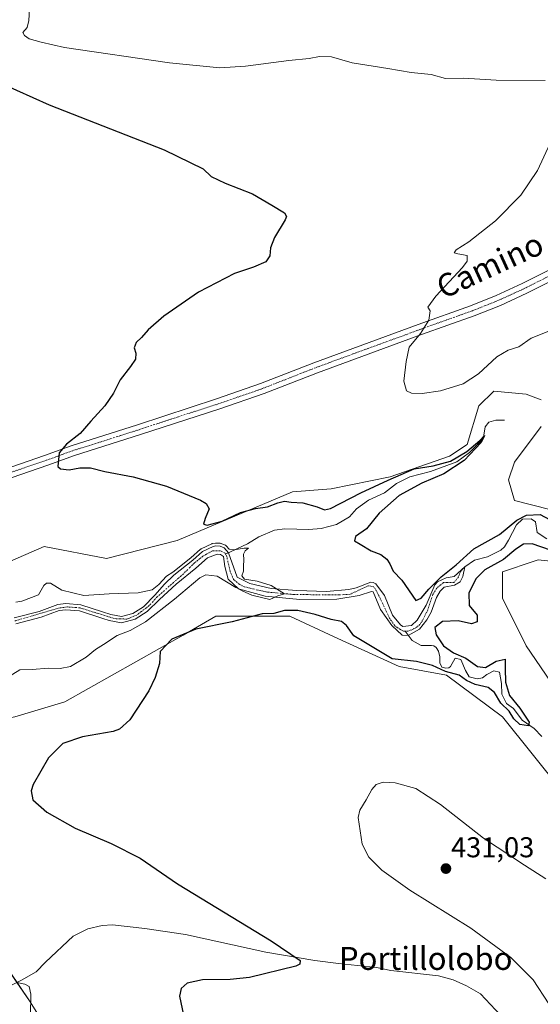
# Model space of a CAD drawing. Units: metres. Extents: x 629234 to 632724, y 4657906 to 4660283.
# Drawn here: x 631114 to 631296, y 4658675 to 4659020 of the extents above; entities that cross this region are included whole.
import ezdxf
from ezdxf.enums import TextEntityAlignment as Align

# ---------------------------------------------------------------- set-up
doc = ezdxf.new("R2010")
doc.units = ezdxf.units.M
doc.header["$MEASUREMENT"] = 0
doc.linetypes.add('TRAZO_Y_PUNTO', pattern=[1, 0.5, -0.25, 0, -0.25])
for name, color, linetype, lineweight in [('Carátula', 7, 'Continuous', 5), ('Corriente natural Cxs', 5, 'Continuous', 13), ('Corriente natural eje', 5, 'TRAZO_Y_PUNTO', 0), ('Corriente natural lineal', 142, 'Continuous', 13), ('Corriente natural superficial', 5, 'Continuous', 13), ('Cultivos herbáceos CxS', 92, 'Continuous', 0), ('Curva de nivel maestra', 36, 'Continuous', 30), ('Curva de nivel normal', 36, 'Continuous', 0), ('Matorral', 135, 'Continuous', 0), ('Matorral CxS', 135, 'Continuous', 0), ('Pista no pavimentada', 254, 'Continuous', 13), ('Pista no pavimentada Cxs', 254, 'Continuous', 0), ('Pista pavimentada eje', 135, 'TRAZO_Y_PUNTO', 0), ('Punto de cota en terreno', 7, 'Continuous', 0), ('Rótulo de punto de cota en terreno', 19, 'Continuous', 0), ('Suelo desnudo', 252, 'Continuous', 0), ('Suelo desnudo CxS', 43, 'Continuous', 0), ('Texto cartográfico', 19, 'Continuous', 0)]:
    doc.layers.add(name, color=color, linetype=linetype, lineweight=lineweight)
doc.styles.add('Arial', font='txt', dxfattribs={"height": 0.2})

# ---------------------------------------------------------------- blocks, each defined once
blk = doc.blocks.new('*U158')
at = {"layer": 'Suelo desnudo CxS', "color": 43, "linetype": 'Continuous', "lineweight": 0}
blk.add_polyline3d([(631112.32, 4658810.53, 418.13), (631121.07, 4658812.81, 418.09), (631127.53, 4658815.18, 418.34), (631130.34, 4658815.53, 418.64), (631135.62, 4658815.15, 418.67), (631143.24, 4658812.64, 418.63), (631146.09, 4658811.7, 418.66), (631149.81, 4658811.05, 418.66), (631153.82, 4658812.05, 418.82), (631157.5, 4658814.43, 418.86), (631161.56, 4658818.52, 418.85), (631164.89, 4658822.35, 419.26), (631168.13, 4658825.52, 419.46), (631174.76, 4658830.72, 420.07), (631178.16, 4658833.79, 420.48), (631181.89, 4658835.56, 420.84), (631182.89, 4658835.72, 420.85), (631184.34, 4658835.62, 420.6), (631185.74, 4658835.08, 420.1), (631187.32, 4658833.33, 419.27), (631190.28, 4658824.82, 419.6), (631194.7, 4658822.54, 419.97), (631202.24, 4658820.82, 420.13), (631211.2, 4658820.07, 420.4), (631221.58, 4658819.8, 420.62), (631229.35, 4658820.43, 420.96), (631231.93, 4658821.06, 421.19), (631237.03, 4658823.09, 421.99), (631237.87, 4658822.95, 422.06), (631238.86, 4658822.5, 422.05), (631241.8, 4658818.35, 420.95), (631244.68, 4658811.5, 421.56), (631247.4, 4658808.09, 421.2), (631248.29, 4658807.6, 421.28), (631251.28, 4658807.91, 421.51), (631253.25, 4658809.74, 421.98), (631256.41, 4658814.98, 421.97), (631259.4, 4658822.16, 423.72), (631260.38, 4658823.19, 423.32), (631263.35, 4658824.61, 423.06), (631266.26, 4658825.04, 422.76), (631269.89, 4658828.36, 422.9), (631269.29, 4658825.01, 422.72), (631268.26, 4658823.14, 422.27), (631266.33, 4658822.02, 421.95), (631262.68, 4658821.26, 422.12), (631261.3, 4658819.95, 422.01), (631259.97, 4658817.73, 422.23), (631258.21, 4658812.54, 421.96), (631256.59, 4658809.88, 422.03), (631254.11, 4658806.62, 422.05), (631250.14, 4658804.41, 421.3), (631248.01, 4658804.56, 421.34), (631244.45, 4658807.88, 421.48), (631240.44, 4658813.54, 421.11), (631237.88, 4658819.61, 421.05), (631237.24, 4658819.77, 421.06), (631232.93, 4658818.35, 420.52), (631225.15, 4658817.13, 420.89), (631212.21, 4658816.93, 421.12), (631200.12, 4658818.14, 419.97), (631190.81, 4658820.72, 420.22), (631187.2, 4658824.07, 419.64), (631185.98, 4658828.53, 419.25), (631185.49, 4658831.98, 419.17), (631184.43, 4658832.73, 419.14), (631183.35, 4658832.84, 419.12), (631179.91, 4658831.56, 419.51), (631175.89, 4658827.89, 419.08), (631169.02, 4658822.3, 418.93), (631163.08, 4658817.02, 418.95), (631158.86, 4658812.77, 418.94), (631154.68, 4658810.06, 418.74), (631149.89, 4658808.86, 418.3), (631145.57, 4658809.62, 418.41), (631143.27, 4658810.38, 418.58), (631135.21, 4658813.04, 418.09), (631130.39, 4658813.39, 417.96), (631128.04, 4658813.09, 417.99), (631121.71, 4658810.77, 418.17), (631112.93, 4658808.48, 417.56)], dxfattribs=at)
blk = doc.blocks.new('*U159')
at = {"layer": 'Cultivos herbáceos CxS', "color": 92, "linetype": 'Continuous', "lineweight": 0}
for points in [[(631140.4, 4658640.45, 423.63), (631117.65, 4658676.67, 419.71), (631104.21, 4658696.33, 421.27), (631082.49, 4658705.65, 421.73), (631061.8, 4658713.93, 421.06), (631045.27, 4658740.92, 420.94), (631030.77, 4658754.28, 419.42), (631030.77, 4658763.6, 419.36), (631049.39, 4658771.88, 420.04), (631084.56, 4658770.84, 422.23), (631112.48, 4658776.01, 422.88), (631130.06, 4658781.19, 423.75), (631146.61, 4658790.5, 424.16), (631163.16, 4658799.81, 424.48), (631171.38, 4658804.57, 425.08), (631182.81, 4658811.19, 422.42), (631208.67, 4658811.19, 425.26), (631224.18, 4658803.95, 426.69), (631246.93, 4658793.6, 425.21), (631263.48, 4658790.49, 425.57), (631283.13, 4658776.01, 426.97), (631303.82, 4658750.14, 428.64)], [(631306.92, 4658778.07, 428.77), (631291.41, 4658800.84, 428.03), (631283.13, 4658817.4, 427.95), (631283.13, 4658826.71, 427.4), (631294.17, 4658830.39, 428.43), (631295.55, 4658830.85, 428.18), (631315.2, 4658828.78, 427.66)], [(631299.68, 4658848.44, 427.95), (631287.27, 4658851.55, 427.9), (631285.2, 4658858.79, 427.79), (631287.27, 4658865, 427.63), (631296.58, 4658877.41, 427.52)], [(631296.58, 4658886.73, 427.56), (631291.41, 4658888.8, 427.51), (631280.03, 4658889.83, 429.19), (631274.86, 4658884.66, 428.89), (631270.72, 4658871.21, 425.8), (631264.52, 4658867.07, 426), (631243.83, 4658859.83, 425.22), (631223.15, 4658855.69, 426.68), (631209.7, 4658854.65, 426.13), (631169.36, 4658837.58, 423.86), (631144.54, 4658831.37, 423.51), (631122.82, 4658835.51, 423.23), (631093.55, 4658822.82, 422.84), (631059.73, 4658815.85, 421.53), (631032.84, 4658797.23, 419.87), (631008.02, 4658781.71, 418.21), (630989.4, 4658776.53, 417.85), (630975.96, 4658777.57, 417.44), (630971.82, 4658785.85, 417.08), (630965.21, 4658796.54, 416.54), (630949.32, 4658809.38, 416.93), (630932.52, 4658818.96, 417.46)]]:
    blk.add_polyline3d(points, dxfattribs=at)
blk = doc.blocks.new('*U164')
at = {"layer": 'Curva de nivel normal', "color": 36, "linetype": 'Continuous', "lineweight": 0}
for points in [[(631112.88, 4658816.07, 420), (631115.03, 4658816.43, 420), (631120.87, 4658818.58, 420), (631122.73, 4658821.82, 420), (631123.65, 4658822.71, 420), (631125.06, 4658822.68, 420), (631128.96, 4658820.2, 420), (631136.72, 4658818.37, 420), (631145.56, 4658818.92, 420), (631155.62, 4658819.32, 420), (631160.55, 4658820.36, 420), (631162.86, 4658822.19, 420), (631165.53, 4658825.12, 420), (631167.85, 4658826.57, 420), (631174.12, 4658831.49, 420), (631177.49, 4658834.53, 420), (631177.6, 4658834.62, 420), (631177.73, 4658834.69, 420), (631181.46, 4658836.46, 420), (631181.59, 4658836.52, 420), (631181.73, 4658836.55, 420), (631182.73, 4658836.71, 420), (631182.85, 4658836.72, 420), (631182.96, 4658836.72, 420), (631184.41, 4658836.62, 420), (631184.56, 4658836.6, 420), (631184.7, 4658836.55, 420), (631186.1, 4658836.01, 420), (631186.24, 4658835.95, 420), (631186.37, 4658835.86, 420), (631186.48, 4658835.75, 420), (631187.55, 4658834.56, 420), (631189.24, 4658834.37, 420), (631192.73, 4658834.88, 420), (631194.21, 4658834.94, 420), (631193.11, 4658834.03, 420), (631192.53, 4658832.83, 420), (631192.68, 4658830.89, 420), (631192.47, 4658828.6, 420), (631192.57, 4658826.89, 420), (631191.97, 4658825.2, 420), (631192.86, 4658824.06, 420), (631197.35, 4658823.37, 420), (631202.23, 4658821.82, 420), (631206.9, 4658819.01, 420), (631204.56, 4658818.3, 420), (631201.68, 4658816.98, 420), (631195.41, 4658818.45, 420), (631192.11, 4658820.03, 420), (631189.9, 4658821.14, 420), (631189.84, 4658821.16, 420), (631183.28, 4658825.17, 420), (631179.36, 4658825.58, 420), (631177.21, 4658824.56, 420), (631168.36, 4658817.12, 420), (631158.2, 4658809.16, 420), (631152.83, 4658806.13, 420), (631148.38, 4658804.43, 420), (631143.5, 4658801.23, 420), (631140.75, 4658799.47, 420), (631137.47, 4658796.79, 420), (631131.98, 4658793.61, 420), (631128.41, 4658792.84, 420), (631124.34, 4658792.98, 420), (631118.6, 4658792.47, 420), (631114.28, 4658792.34, 420), (631108.79, 4658789.04, 420)], [(631113.26, 4658683.07, 420), (631116.08, 4658682.56, 420), (631117.53, 4658681.67, 420), (631118.15, 4658678.96, 420), (631117.99, 4658671.46, 420)]]:
    blk.add_polyline3d(points, dxfattribs=at)
blk = doc.blocks.new('*U192')
at = {"layer": 'Curva de nivel maestra', "color": 36, "linetype": 'Continuous', "lineweight": 30}
for points in [[(631107.3, 4658997.57, 425), (631124.54, 4658989.97, 425), (631164.72, 4658974.16, 425), (631178.43, 4658967.51, 425), (631181.23, 4658964.9, 425), (631186.12, 4658962.54, 425), (631195.7, 4658958.81, 425), (631202.38, 4658954.82, 425), (631206.9, 4658952.15, 425), (631207.59, 4658950.91, 425), (631207.04, 4658949.73, 425), (631203.33, 4658943.59, 425), (631201.93, 4658939.88, 425), (631201.75, 4658937.13, 425), (631200.37, 4658934.98, 425), (631195.96, 4658933.13, 425), (631189.34, 4658930.92, 425), (631176.79, 4658924.46, 425), (631164.71, 4658915.98, 425), (631159.2, 4658911.21, 425), (631156.82, 4658908.57, 425), (631154.93, 4658906.88, 425), (631154.23, 4658905.01, 425), (631154.83, 4658903.11, 425), (631154.69, 4658901.01, 425), (631153.04, 4658898.42, 425), (631149.38, 4658893.76, 425), (631147.02, 4658889.09, 425), (631143.98, 4658884.65, 425), (631139.13, 4658879.31, 425), (631135.4, 4658874.98, 425), (631130.58, 4658871.32, 425), (631128.04, 4658868.24, 425), (631127.56, 4658863.49, 425), (631128.54, 4658862.63, 425), (631131.52, 4658862.3, 425), (631135.28, 4658863.06, 425), (631139.04, 4658862.97, 425), (631144.07, 4658861.76, 425), (631153.89, 4658859.83, 425), (631165.56, 4658856.56, 425), (631177.45, 4658851.67, 425), (631179.48, 4658850.51, 425), (631180.52, 4658848.66, 425), (631179.15, 4658845.32, 425), (631178.49, 4658843.29, 425), (631179.77, 4658843, 425), (631185, 4658844.36, 425), (631191.44, 4658847.39, 425), (631196.67, 4658848.85, 425), (631200.86, 4658849.42, 425), (631204.53, 4658850.83, 425), (631206.86, 4658851.31, 425), (631209.21, 4658851.04, 425), (631213.27, 4658850.82, 425), (631218.24, 4658849.42, 425), (631220.85, 4658848.38, 425), (631222.91, 4658848.76, 425), (631233.55, 4658854.22, 425), (631243.1, 4658858.68, 425), (631252.18, 4658862.61, 425), (631258.86, 4658863.69, 425), (631264.9, 4658865.36, 425), (631270.68, 4658868.69, 425), (631275.15, 4658872.59, 425), (631276.76, 4658874.36, 425), (631275.66, 4658871.84, 425), (631269.67, 4658865.56, 425), (631262.64, 4658860.94, 425), (631254.85, 4658857.68, 425), (631246.92, 4658853.37, 425), (631239.95, 4658847.13, 425), (631235.5, 4658841.66, 425), (631231.67, 4658839.03, 425), (631231.35, 4658837.45, 425), (631233.33, 4658836.31, 425), (631237.21, 4658833.98, 425), (631240.52, 4658832.66, 425), (631242.6, 4658831.11, 425), (631243.68, 4658829.49, 425), (631244.88, 4658826.85, 425), (631247.87, 4658823.75, 425), (631252.85, 4658816.66, 425), (631254.62, 4658817.46, 425), (631257.36, 4658820.65, 425), (631261.67, 4658824.93, 425), (631266.85, 4658829.08, 425), (631273.09, 4658834.68, 425), (631282.08, 4658839.74, 425), (631288.18, 4658844.66, 425), (631291.53, 4658846.51, 425), (631296.32, 4658846.73, 425), (631299.56, 4658844.94, 425)], [(631299.86, 4658834.23, 425), (631293.45, 4658836.48, 425), (631290.4, 4658836.33, 425), (631287.83, 4658834.57, 425), (631283.5, 4658830.99, 425), (631276.88, 4658827.32, 425), (631273.85, 4658824.32, 425), (631271.36, 4658819.29, 425), (631271.46, 4658814.93, 425), (631274.24, 4658811.46, 425), (631274.24, 4658809.2, 425), (631272.26, 4658808.48, 425), (631267.57, 4658809.54, 425), (631262.1, 4658809.26, 425), (631259.4, 4658807.2, 425), (631259.88, 4658804.6, 425), (631262.47, 4658800.83, 425), (631266.02, 4658798.28, 425), (631270.23, 4658796.49, 425), (631274.4, 4658793.56, 425), (631277.18, 4658793.22, 425), (631280.86, 4658795.47, 425), (631284.04, 4658796.15, 425), (631284.02, 4658792.85, 425), (631284.13, 4658788.11, 425), (631285.56, 4658783.38, 425), (631289.13, 4658778.95, 425), (631292.4, 4658774.15, 425), (631292.22, 4658772.79, 425), (631289.18, 4658773.27, 425), (631287.13, 4658775.28, 425), (631285.47, 4658777.96, 425), (631282.51, 4658780.78, 425), (631280.26, 4658784.44, 425), (631278.08, 4658786.19, 425), (631273.52, 4658787.22, 425), (631270.54, 4658788.69, 425), (631267.98, 4658790.54, 425), (631263.15, 4658791.78, 425), (631258.65, 4658793.89, 425), (631253.01, 4658795.32, 425), (631244.54, 4658796.28, 425), (631235.83, 4658801.5, 425), (631231.11, 4658804.32, 425), (631228.59, 4658807.84, 425), (631226.79, 4658809.26, 425), (631223.16, 4658809.95, 425), (631217.57, 4658811.7, 425), (631211.54, 4658813.08, 425), (631206.91, 4658813.12, 425), (631203.16, 4658812.13, 425), (631199.08, 4658811.95, 425), (631188.5, 4658809.13, 425), (631175.86, 4658806.6, 425), (631167.45, 4658803.15, 425), (631163.38, 4658798.75, 425), (631163.13, 4658794.58, 425), (631161.57, 4658789.66, 425), (631159.45, 4658785, 425), (631152.73, 4658774.97, 425), (631149.2, 4658771.65, 425), (631146.9, 4658770.89, 425), (631136.22, 4658768.97, 425), (631129.34, 4658766.67, 425), (631124.31, 4658761.67, 425), (631118.99, 4658752.33, 425), (631118.25, 4658750.06, 425), (631118.78, 4658747, 425), (631123.72, 4658742.67, 425), (631133.6, 4658737.06, 425), (631146.18, 4658731.65, 425), (631156.36, 4658726.5, 425), (631169.44, 4658717.58, 425), (631202.23, 4658697.71, 425), (631212.36, 4658690.82, 425), (631212.17, 4658689.52, 425), (631210.82, 4658688.85, 425), (631194.65, 4658684.89, 425), (631187.81, 4658684.16, 425), (631178.12, 4658684.06, 425), (631172.82, 4658682.9, 425), (631170.72, 4658681.01, 425), (631170.18, 4658678.34, 425), (631171.48, 4658671.68, 425)]]:
    blk.add_polyline3d(points, dxfattribs=at)
blk = doc.blocks.new('5PATER')
at = {"layer": 'Carátula', "linetype": 'Continuous', "lineweight": 5}
h = blk.add_hatch(color=250, dxfattribs=at)
edge = h.paths.add_edge_path()
edge.add_ellipse((0, 0.01), major_axis=(-1.33, -1.34), ratio=0.999422, start_angle=0, end_angle=360)

msp = doc.modelspace()

# ---------------------------------------------------------------- linework, layer by layer
at = {"layer": 'Corriente natural Cxs', "color": 5, "linetype": 'Continuous', "lineweight": 13}
msp.add_polyline3d([(631112.32, 4658810.53, 418.13), (631121.07, 4658812.81, 418.09), (631127.53, 4658815.18, 418.34), (631130.34, 4658815.53, 418.64), (631135.62, 4658815.15, 418.67), (631143.24, 4658812.64, 418.63), (631146.09, 4658811.7, 418.66), (631149.81, 4658811.05, 418.66), (631153.82, 4658812.05, 418.82), (631157.5, 4658814.43, 418.86), (631161.56, 4658818.52, 418.85), (631164.89, 4658822.35, 419.26), (631168.13, 4658825.52, 419.46), (631174.76, 4658830.72, 420.07), (631178.16, 4658833.79, 420.48), (631181.89, 4658835.56, 420.84), (631182.89, 4658835.72, 420.85), (631184.34, 4658835.62, 420.6), (631185.74, 4658835.08, 420.1), (631187.32, 4658833.33, 419.27), (631190.28, 4658824.82, 419.6), (631194.7, 4658822.54, 419.97), (631202.24, 4658820.82, 420.13), (631211.2, 4658820.07, 420.4), (631221.58, 4658819.8, 420.62), (631229.35, 4658820.43, 420.96), (631231.93, 4658821.06, 421.19), (631237.03, 4658823.09, 421.99), (631237.87, 4658822.95, 422.06), (631238.86, 4658822.5, 422.05), (631241.8, 4658818.35, 420.95), (631244.68, 4658811.5, 421.56), (631247.4, 4658808.09, 421.2), (631248.29, 4658807.6, 421.28), (631251.28, 4658807.91, 421.51), (631253.25, 4658809.74, 421.98), (631256.41, 4658814.98, 421.97), (631259.4, 4658822.16, 423.72), (631260.38, 4658823.19, 423.32), (631263.35, 4658824.61, 423.06), (631266.26, 4658825.04, 422.76), (631269.89, 4658828.36, 422.9), (631269.29, 4658825.01, 422.72), (631268.26, 4658823.14, 422.27), (631266.33, 4658822.02, 421.95), (631262.68, 4658821.26, 422.12), (631261.3, 4658819.95, 422.01), (631259.97, 4658817.73, 422.23), (631258.21, 4658812.54, 421.96), (631256.59, 4658809.88, 422.03), (631254.11, 4658806.62, 422.05), (631250.14, 4658804.41, 421.3), (631248.01, 4658804.56, 421.34), (631244.45, 4658807.88, 421.48), (631240.44, 4658813.54, 421.11), (631237.88, 4658819.61, 421.05), (631237.24, 4658819.77, 421.06), (631232.93, 4658818.35, 420.52), (631225.15, 4658817.13, 420.89), (631212.21, 4658816.93, 421.12), (631200.12, 4658818.14, 419.97), (631190.81, 4658820.72, 420.22), (631187.2, 4658824.07, 419.64), (631185.98, 4658828.53, 419.25), (631185.49, 4658831.98, 419.17), (631184.43, 4658832.73, 419.14), (631183.35, 4658832.84, 419.12), (631179.91, 4658831.56, 419.51), (631175.89, 4658827.89, 419.08), (631169.02, 4658822.3, 418.93), (631163.08, 4658817.02, 418.95), (631158.86, 4658812.77, 418.94), (631154.68, 4658810.06, 418.74), (631149.89, 4658808.86, 418.3), (631145.57, 4658809.62, 418.41), (631143.27, 4658810.38, 418.58), (631135.21, 4658813.04, 418.09), (631130.39, 4658813.39, 417.96), (631128.04, 4658813.09, 417.99), (631121.71, 4658810.77, 418.17), (631112.93, 4658808.48, 417.56)], dxfattribs=at)
at = {"layer": 'Corriente natural eje', "color": 5, "linetype": 'TRAZO_Y_PUNTO', "lineweight": 0}
for points in [[(631186.27, 4658832.84, 419.16), (631186.12, 4658833.13, 419.15), (631184.38, 4658834.03, 419.48), (631181.62, 4658834, 419.49), (631178.3, 4658832.08, 419.94), (631175.42, 4658829.82, 419.57), (631171.51, 4658825.96, 419.07), (631162.36, 4658817.92, 418.85), (631159.56, 4658814.84, 418.86), (631155.17, 4658811.55, 418.78), (631151.76, 4658810.13, 418.57), (631147.41, 4658810.3, 418.47), (631135.26, 4658814.05, 418.22), (631130.92, 4658814.39, 418.27), (631127.7, 4658813.95, 418.02), (631112.48, 4658809.46, 417.82)], [(631249.03, 4658805.86, 421.32), (631248.5, 4658805.86, 421.31), (631245.53, 4658807.67, 421.33), (631243.58, 4658810.49, 421.44), (631239.27, 4658819.54, 421.1), (631238.11, 4658821.37, 421.61), (631236.22, 4658821.8, 421.56), (631229.79, 4658818.79, 420.43), (631225.99, 4658818.6, 420.28), (631210.17, 4658818.71, 419.94), (631200.97, 4658819.57, 419.86), (631197.49, 4658820.27, 419.94), (631192.71, 4658821.47, 419.99), (631191.15, 4658822.24, 419.84), (631189.05, 4658823.94, 419.61), (631187.81, 4658826.84, 419.47), (631186.65, 4658832.07, 419.19), (631186.27, 4658832.84, 419.16)], [(631269.89, 4658828.36, 422.9), (631268.41, 4658826.71, 423.25), (631267.75, 4658824.91, 422.66), (631266.14, 4658822.92, 421.83), (631262.51, 4658822.87, 422.29), (631260.1, 4658821, 422.91), (631258.8, 4658818.68, 422.79), (631256.94, 4658813.25, 421.4), (631255.17, 4658809.68, 422.01), (631254.2, 4658808.24, 421.97), (631252.81, 4658807.1, 421.74), (631250.11, 4658805.86, 421.35), (631249.03, 4658805.86, 421.32)]]:
    msp.add_polyline3d(points, dxfattribs=at)
at = {"layer": 'Corriente natural lineal', "color": 142, "linetype": 'Continuous', "lineweight": 13}
for points in [[(631283.85, 4658879.62, 426.67), (631280.79, 4658879.62, 426.55), (631278.31, 4658878.99, 426.55), (631277.07, 4658877.32, 426.08), (631276.51, 4658873.77, 424.95), (631275.18, 4658871.99, 425.45), (631271.62, 4658868.37, 424.72), (631267.12, 4658865.14, 425.06), (631257.98, 4658861.77, 424.94), (631250.72, 4658859.92, 424.2), (631246.03, 4658857.55, 423.97), (631241.83, 4658854.26, 423.51), (631236.2, 4658851.71, 423.42), (631232.03, 4658848.62, 422.84), (631229.54, 4658845.9, 422.97), (631225.02, 4658843.21, 422.64), (631219.74, 4658841.81, 422.68), (631215.33, 4658841.5, 422.3), (631206.99, 4658841.65, 421.86), (631203.39, 4658841.26, 421.81), (631197.93, 4658838.85, 421.12), (631193.88, 4658836.4, 420.73), (631186.27, 4658832.84, 419.16)], [(631298.6, 4658838.2, 423.36), (631295.19, 4658840.45, 423.09), (631294.63, 4658844.17, 423.26), (631293.13, 4658845.15, 423.93), (631290.14, 4658845.01, 424.41), (631287.99, 4658843.08, 424.32), (631285.26, 4658837.7, 422.94), (631283.76, 4658835.41, 423.19), (631282.58, 4658834.2, 422.78), (631277.92, 4658831.87, 423.04), (631273.33, 4658830.73, 422.9), (631269.89, 4658828.36, 422.9)], [(631296.89, 4658769.14, 425.65), (631294.14, 4658771.84, 425.69), (631290, 4658774.84, 425.23), (631286.98, 4658778.91, 424.51), (631284.48, 4658780.6, 425.2), (631282.93, 4658783.9, 424.54), (631282.81, 4658787.63, 424.38), (631282.11, 4658791.62, 423.75), (631280.11, 4658792.08, 423.62), (631277.59, 4658790.74, 423.77), (631276.17, 4658789.6, 423.59), (631274.22, 4658789.25, 424.06), (631271.48, 4658790, 424.65), (631270.18, 4658792.19, 423.89), (631268.58, 4658796.02, 424.23), (631266.52, 4658796.48, 423.98), (631264.87, 4658793.61, 422.68), (631264.31, 4658793.13, 423.1), (631263.33, 4658792.94, 423.48), (631261.88, 4658793.34, 423.46), (631261.17, 4658794.88, 423.24), (631261.16, 4658796.89, 422.74), (631260.77, 4658798.94, 422.62), (631259.87, 4658800.2, 423.23), (631259.15, 4658800.75, 423.37), (631258.27, 4658800.93, 423.29), (631254.64, 4658800.85, 422.73), (631251.5, 4658802.63, 421.56), (631249.03, 4658805.86, 421.32)], [(631282.44, 4658671.72, 428.2), (631275.4, 4658679.1, 427.73), (631270.56, 4658681.95, 427.54), (631265.8, 4658683.99, 427.21), (631260.72, 4658685.42, 427.11), (631244.05, 4658687.33, 426.49), (631239.05, 4658688.29, 426.2), (631225.75, 4658689.73, 425.55), (631217.45, 4658690.82, 425.24), (631200.35, 4658693.73, 424.58), (631172.25, 4658699.84, 423.55), (631157.97, 4658702, 422.89), (631146.65, 4658703.19, 422.27), (631143.06, 4658703.05, 422.13), (631138.06, 4658701.81, 421.92), (631132.94, 4658699.33, 421.45), (631123.22, 4658690.21, 420.55), (631119.97, 4658686.84, 420.29), (631114.92, 4658683.86, 419.9), (631108.8, 4658680.85, 419.01)]]:
    msp.add_polyline3d(points, dxfattribs=at)
at = {"layer": 'Corriente natural superficial', "color": 5, "linetype": 'Continuous', "lineweight": 13}
msp.add_polyline3d([(631112.32, 4658810.53, 418.13), (631121.07, 4658812.81, 418.09), (631127.53, 4658815.18, 418.34), (631130.34, 4658815.53, 418.64), (631135.62, 4658815.15, 418.67), (631143.24, 4658812.64, 418.63), (631146.09, 4658811.7, 418.66), (631149.81, 4658811.05, 418.66), (631153.82, 4658812.05, 418.82), (631157.5, 4658814.43, 418.86), (631161.56, 4658818.52, 418.85), (631164.89, 4658822.35, 419.26), (631168.13, 4658825.52, 419.46), (631174.76, 4658830.72, 420.07), (631178.16, 4658833.79, 420.48), (631181.89, 4658835.56, 420.84), (631182.89, 4658835.72, 420.85), (631184.34, 4658835.62, 420.6), (631185.74, 4658835.08, 420.1), (631187.32, 4658833.33, 419.27), (631190.28, 4658824.82, 419.6), (631194.7, 4658822.54, 419.97), (631202.24, 4658820.82, 420.13), (631211.2, 4658820.07, 420.4), (631221.58, 4658819.8, 420.62), (631229.35, 4658820.43, 420.96), (631231.93, 4658821.06, 421.19), (631237.03, 4658823.09, 421.99), (631237.87, 4658822.95, 422.06), (631238.86, 4658822.5, 422.05), (631241.8, 4658818.35, 420.95), (631244.68, 4658811.5, 421.56), (631247.4, 4658808.09, 421.2), (631248.29, 4658807.6, 421.28), (631251.28, 4658807.91, 421.51), (631253.25, 4658809.74, 421.98), (631256.41, 4658814.98, 421.97), (631259.4, 4658822.16, 423.72), (631260.38, 4658823.19, 423.32), (631263.35, 4658824.61, 423.06), (631266.26, 4658825.04, 422.76), (631269.89, 4658828.36, 422.9), (631269.29, 4658825.01, 422.72), (631268.26, 4658823.14, 422.27), (631266.33, 4658822.02, 421.95), (631262.68, 4658821.26, 422.12), (631261.3, 4658819.95, 422.01), (631259.97, 4658817.73, 422.23), (631258.21, 4658812.54, 421.96), (631256.59, 4658809.88, 422.03), (631254.11, 4658806.62, 422.05), (631250.14, 4658804.41, 421.3), (631248.01, 4658804.56, 421.34), (631244.45, 4658807.88, 421.48), (631240.44, 4658813.54, 421.11), (631237.88, 4658819.61, 421.05), (631237.24, 4658819.77, 421.06), (631232.93, 4658818.35, 420.52), (631225.15, 4658817.13, 420.89), (631212.21, 4658816.93, 421.12), (631200.12, 4658818.14, 419.97), (631190.81, 4658820.72, 420.22), (631187.2, 4658824.07, 419.64), (631185.98, 4658828.53, 419.25), (631185.49, 4658831.98, 419.17), (631184.43, 4658832.73, 419.14), (631183.35, 4658832.84, 419.12), (631179.91, 4658831.56, 419.51), (631175.89, 4658827.89, 419.08), (631169.02, 4658822.3, 418.93), (631163.08, 4658817.02, 418.95), (631158.86, 4658812.77, 418.94), (631154.68, 4658810.06, 418.74), (631149.89, 4658808.86, 418.3), (631145.57, 4658809.62, 418.41), (631143.27, 4658810.38, 418.58), (631135.21, 4658813.04, 418.09), (631130.39, 4658813.39, 417.96), (631128.04, 4658813.09, 417.99), (631121.71, 4658810.77, 418.17), (631112.93, 4658808.48, 417.56)], dxfattribs=at)
at = {"layer": 'Cultivos herbáceos CxS', "color": 92, "linetype": 'Continuous', "lineweight": 0}
for points in [[(630932.52, 4658818.96, 417.46), (630949.32, 4658809.38, 416.93), (630965.21, 4658796.54, 416.54), (630971.82, 4658785.85, 417.08), (630975.96, 4658777.57, 417.44), (630989.4, 4658776.53, 417.85), (631008.02, 4658781.71, 418.21), (631032.84, 4658797.23, 419.87), (631059.73, 4658815.85, 421.53), (631093.55, 4658822.82, 422.84), (631122.82, 4658835.51, 423.23), (631144.54, 4658831.37, 423.51), (631169.36, 4658837.58, 423.86), (631209.7, 4658854.65, 426.13), (631223.15, 4658855.69, 426.68), (631243.83, 4658859.83, 425.22), (631264.52, 4658867.07, 426), (631270.72, 4658871.21, 425.8), (631274.86, 4658884.66, 428.89), (631280.03, 4658889.83, 429.19), (631291.41, 4658888.8, 427.51), (631296.58, 4658886.73, 427.56)], [(631296.58, 4658877.42, 427.52), (631287.27, 4658865, 427.63), (631285.2, 4658858.79, 427.79), (631287.27, 4658851.55, 427.9), (631299.68, 4658848.44, 427.95)], [(631315.2, 4658828.78, 427.66), (631295.55, 4658830.85, 428.18), (631294.17, 4658830.39, 428.43), (631283.13, 4658826.71, 427.4), (631283.13, 4658817.4, 427.95), (631291.41, 4658800.84, 428.03), (631306.92, 4658778.07, 428.77)], [(631303.82, 4658750.14, 428.64), (631283.13, 4658776.01, 426.97), (631263.48, 4658790.49, 425.56), (631246.93, 4658793.6, 425.21), (631224.18, 4658803.95, 426.69), (631208.67, 4658811.19, 425.26), (631182.81, 4658811.19, 422.42), (631171.38, 4658804.57, 425.08), (631163.16, 4658799.81, 424.48), (631146.61, 4658790.5, 424.16), (631130.06, 4658781.19, 423.75), (631112.48, 4658776.01, 422.88), (631084.55, 4658770.84, 422.23), (631049.39, 4658771.88, 420.04), (631030.77, 4658763.6, 419.36), (631030.77, 4658754.29, 419.42), (631045.27, 4658740.92, 420.94), (631061.8, 4658713.93, 421.06), (631082.49, 4658705.65, 421.73), (631104.21, 4658696.33, 421.27), (631113.29, 4658683.06, 419.68), (631117.65, 4658676.67, 419.71), (631140.4, 4658640.45, 423.63)]]:
    msp.add_polyline3d(points, dxfattribs=at)
at = {"layer": 'Curva de nivel normal', "color": 36, "linetype": 'Continuous', "lineweight": 0}
for points in [[(631117.61, 4659023.44, 430), (631117.44, 4659019.34, 430), (631116.83, 4659016.97, 430), (631115.31, 4659015.17, 430), (631115.96, 4659014.1, 430), (631117.5, 4659012.93, 430), (631121.71, 4659011.81, 430), (631129.86, 4659009.96, 430), (631166.67, 4659004.57, 430), (631184.26, 4659002.88, 430), (631193.19, 4659003.4, 430), (631208.36, 4659005.37, 430), (631215.53, 4659006.12, 430), (631219.07, 4659006.84, 430), (631223.28, 4659006.65, 430), (631230.49, 4659004.65, 430), (631242.95, 4659002.67, 430), (631251.11, 4659001.23, 430), (631258.12, 4659000.5, 430), (631263.17, 4658999.08, 430), (631269.52, 4658999.28, 430), (631280.85, 4658998.59, 430), (631298.04, 4658998.41, 430)], [(631301.98, 4658981.31, 430), (631295.37, 4658966.9, 430), (631289.49, 4658958.31, 430), (631280.66, 4658949.4, 430), (631271.36, 4658942, 430), (631266.86, 4658939.17, 430), (631266.17, 4658938.22, 430), (631267.48, 4658937.87, 430), (631270.7, 4658937.22, 430), (631270.73, 4658935.28, 430), (631269.13, 4658933.08, 430), (631259.77, 4658922.98, 430), (631256.95, 4658919.2, 430), (631257.8, 4658917.84, 430), (631257.34, 4658914.68, 430), (631254.44, 4658909.93, 430), (631250.41, 4658905.14, 430), (631249.36, 4658900.2, 430), (631248.65, 4658893.32, 430), (631249.49, 4658889.95, 430), (631251.26, 4658889.06, 430), (631255.07, 4658888.96, 430), (631261.39, 4658889.89, 430), (631269.3, 4658892.34, 430), (631274.68, 4658895.88, 430), (631281.18, 4658901.85, 430), (631285.05, 4658904.1, 430), (631288.85, 4658905.27, 430), (631293.1, 4658908.33, 430), (631300.5, 4658911.31, 430)], [(631298.28, 4658719.31, 430), (631290.81, 4658724.12, 430), (631276.51, 4658733.51, 430), (631261.47, 4658745.33, 430), (631252.82, 4658750.86, 430), (631245.6, 4658752.91, 430), (631241.35, 4658753.1, 430), (631238.98, 4658752.28, 430), (631237.35, 4658750.56, 430), (631235.45, 4658747, 430), (631233.24, 4658743.33, 430), (631232.61, 4658740.74, 430), (631234.04, 4658731.41, 430), (631236.37, 4658726.93, 430), (631240.89, 4658722.4, 430), (631250.66, 4658715.34, 430), (631271.99, 4658702.03, 430), (631285.97, 4658691.83, 430), (631293.85, 4658684.01, 430), (631299.3, 4658675.59, 430)]]:
    msp.add_polyline3d(points, dxfattribs=at)
at = {"layer": 'Matorral', "color": 135, "linetype": 'Continuous', "lineweight": 0}
for points in [[(630932.52, 4658818.96, 417.46), (630949.32, 4658809.38, 416.93), (630965.21, 4658796.54, 416.54), (630971.82, 4658785.85, 417.08), (630975.96, 4658777.57, 417.44), (630989.4, 4658776.53, 417.85), (631008.02, 4658781.71, 418.21), (631032.84, 4658797.23, 419.87), (631059.73, 4658815.85, 421.53), (631093.55, 4658822.82, 422.84), (631122.82, 4658835.51, 423.23), (631144.54, 4658831.37, 423.51), (631169.36, 4658837.58, 423.86), (631209.7, 4658854.65, 426.13), (631223.15, 4658855.69, 426.68), (631243.83, 4658859.83, 425.22), (631264.52, 4658867.07, 426), (631270.72, 4658871.21, 425.8), (631274.86, 4658884.66, 428.89), (631280.03, 4658889.83, 429.19), (631291.41, 4658888.8, 427.51), (631296.58, 4658886.73, 427.56)], [(631296.58, 4658877.42, 427.52), (631287.27, 4658865, 427.63), (631285.2, 4658858.79, 427.79), (631287.27, 4658851.55, 427.9), (631299.68, 4658848.44, 427.95)], [(631112.93, 4658808.48, 417.56), (631121.71, 4658810.77, 418.17), (631128.04, 4658813.09, 417.99), (631130.39, 4658813.39, 417.96), (631135.21, 4658813.04, 418.09), (631143.27, 4658810.38, 418.58), (631145.57, 4658809.62, 418.41), (631149.89, 4658808.86, 418.3), (631154.68, 4658810.06, 418.74), (631158.86, 4658812.77, 418.94), (631163.08, 4658817.02, 418.95), (631169.02, 4658822.3, 418.93), (631175.89, 4658827.89, 419.08), (631179.91, 4658831.56, 419.51), (631183.35, 4658832.84, 419.12), (631184.43, 4658832.73, 419.14), (631185.49, 4658831.98, 419.17), (631185.98, 4658828.53, 419.25), (631187.2, 4658824.07, 419.64), (631190.81, 4658820.72, 420.22), (631200.12, 4658818.14, 419.97), (631212.21, 4658816.93, 421.12), (631225.15, 4658817.13, 420.89), (631232.93, 4658818.35, 420.52), (631237.24, 4658819.77, 421.06), (631237.88, 4658819.61, 421.05), (631240.44, 4658813.54, 421.11), (631244.45, 4658807.88, 421.48), (631248.01, 4658804.56, 421.34), (631250.14, 4658804.41, 421.3), (631254.11, 4658806.62, 422.05), (631256.59, 4658809.88, 422.03), (631258.21, 4658812.54, 421.96), (631259.97, 4658817.73, 422.23), (631261.3, 4658819.95, 422.01), (631262.68, 4658821.26, 422.12), (631266.33, 4658822.02, 421.95), (631268.26, 4658823.14, 422.27), (631269.29, 4658825.01, 422.72), (631269.89, 4658828.36, 422.9), (631266.26, 4658825.04, 422.76), (631263.35, 4658824.61, 423.06), (631260.38, 4658823.19, 423.32), (631259.4, 4658822.16, 423.72), (631256.41, 4658814.98, 421.97), (631253.25, 4658809.74, 421.98), (631251.28, 4658807.91, 421.51), (631248.29, 4658807.6, 421.28), (631247.4, 4658808.09, 421.2), (631244.68, 4658811.5, 421.56), (631241.8, 4658818.35, 420.95), (631238.86, 4658822.5, 422.05), (631237.87, 4658822.95, 422.06), (631237.03, 4658823.09, 421.99), (631231.93, 4658821.06, 421.19), (631229.35, 4658820.43, 420.96), (631221.58, 4658819.8, 420.62), (631211.2, 4658820.07, 420.4), (631202.24, 4658820.82, 420.13), (631194.7, 4658822.54, 419.97), (631190.28, 4658824.82, 419.6), (631187.32, 4658833.33, 419.27), (631185.74, 4658835.08, 420.1), (631184.34, 4658835.62, 420.6), (631182.89, 4658835.72, 420.85), (631181.89, 4658835.56, 420.84), (631178.16, 4658833.79, 420.48), (631174.76, 4658830.72, 420.07), (631168.13, 4658825.52, 419.46), (631164.89, 4658822.35, 419.26), (631161.56, 4658818.52, 418.85), (631157.5, 4658814.43, 418.86), (631153.82, 4658812.05, 418.82), (631149.81, 4658811.05, 418.66), (631146.09, 4658811.7, 418.66), (631143.24, 4658812.64, 418.63), (631135.62, 4658815.15, 418.67), (631130.34, 4658815.53, 418.64), (631127.53, 4658815.18, 418.34), (631121.07, 4658812.81, 418.09), (631112.32, 4658810.53, 418.13)], [(631315.2, 4658828.78, 427.66), (631295.55, 4658830.85, 428.18), (631294.17, 4658830.39, 428.43), (631283.13, 4658826.71, 427.4), (631283.13, 4658817.4, 427.95), (631291.41, 4658800.84, 428.03), (631306.92, 4658778.07, 428.77)], [(631303.82, 4658750.14, 428.64), (631283.13, 4658776.01, 426.97), (631263.48, 4658790.49, 425.56), (631246.93, 4658793.6, 425.21), (631224.18, 4658803.95, 426.69), (631208.67, 4658811.19, 425.26), (631182.81, 4658811.19, 422.42), (631171.38, 4658804.57, 425.08), (631163.16, 4658799.81, 424.48), (631146.61, 4658790.5, 424.16), (631130.06, 4658781.19, 423.75), (631112.48, 4658776.01, 422.88), (631084.55, 4658770.84, 422.23), (631049.39, 4658771.88, 420.04), (631030.77, 4658763.6, 419.36), (631030.77, 4658754.29, 419.42), (631045.27, 4658740.92, 420.94), (631061.8, 4658713.93, 421.06), (631082.49, 4658705.65, 421.73), (631104.21, 4658696.33, 421.27), (631113.29, 4658683.06, 419.68), (631117.65, 4658676.67, 419.71), (631140.4, 4658640.45, 423.63)]]:
    msp.add_polyline3d(points, dxfattribs=at)
at = {"layer": 'Matorral CxS', "color": 135, "linetype": 'Continuous', "lineweight": 0}
for points in [[(630932.52, 4658818.96, 417.46), (630949.32, 4658809.38, 416.93), (630965.21, 4658796.54, 416.54), (630971.82, 4658785.85, 417.08), (630975.96, 4658777.57, 417.44), (630989.4, 4658776.53, 417.85), (631008.02, 4658781.71, 418.21), (631032.84, 4658797.23, 419.87), (631059.73, 4658815.85, 421.53), (631093.55, 4658822.82, 422.84), (631122.82, 4658835.51, 423.23), (631144.54, 4658831.37, 423.51), (631169.36, 4658837.58, 423.86), (631209.7, 4658854.65, 426.13), (631223.15, 4658855.69, 426.68), (631243.83, 4658859.83, 425.22), (631264.52, 4658867.07, 426), (631270.72, 4658871.21, 425.8), (631274.86, 4658884.66, 428.89), (631280.03, 4658889.83, 429.19), (631291.41, 4658888.8, 427.51), (631296.58, 4658886.73, 427.56)], [(631296.58, 4658877.41, 427.52), (631287.27, 4658865, 427.63), (631285.2, 4658858.79, 427.79), (631287.27, 4658851.55, 427.9), (631299.68, 4658848.44, 427.95)], [(631112.93, 4658808.48, 417.56), (631121.71, 4658810.77, 418.17), (631128.04, 4658813.09, 417.99), (631130.39, 4658813.39, 417.96), (631135.21, 4658813.04, 418.09), (631143.27, 4658810.38, 418.58), (631145.57, 4658809.62, 418.41), (631149.89, 4658808.86, 418.3), (631154.68, 4658810.06, 418.74), (631158.86, 4658812.77, 418.94), (631163.08, 4658817.02, 418.95), (631169.02, 4658822.3, 418.93), (631175.89, 4658827.89, 419.08), (631179.91, 4658831.56, 419.51), (631183.35, 4658832.84, 419.12), (631184.43, 4658832.73, 419.14), (631185.49, 4658831.98, 419.17), (631185.98, 4658828.53, 419.25), (631187.2, 4658824.07, 419.64), (631190.81, 4658820.72, 420.22), (631200.12, 4658818.14, 419.97), (631212.21, 4658816.93, 421.12), (631225.15, 4658817.13, 420.89), (631232.93, 4658818.35, 420.52), (631237.24, 4658819.77, 421.06), (631237.88, 4658819.61, 421.05), (631240.44, 4658813.54, 421.11), (631244.45, 4658807.88, 421.48), (631248.01, 4658804.56, 421.34), (631250.14, 4658804.41, 421.3), (631254.11, 4658806.62, 422.05), (631256.59, 4658809.88, 422.03), (631258.21, 4658812.54, 421.96), (631259.97, 4658817.73, 422.23), (631261.3, 4658819.95, 422.01), (631262.68, 4658821.26, 422.12), (631266.33, 4658822.02, 421.95), (631268.26, 4658823.14, 422.27), (631269.29, 4658825.01, 422.72), (631269.89, 4658828.36, 422.9), (631266.26, 4658825.04, 422.76), (631263.35, 4658824.61, 423.06), (631260.38, 4658823.19, 423.32), (631259.4, 4658822.16, 423.72), (631256.41, 4658814.98, 421.97), (631253.25, 4658809.74, 421.98), (631251.28, 4658807.91, 421.51), (631248.29, 4658807.6, 421.28), (631247.4, 4658808.09, 421.2), (631244.68, 4658811.5, 421.56), (631241.8, 4658818.35, 420.95), (631238.86, 4658822.5, 422.05), (631237.87, 4658822.95, 422.06), (631237.03, 4658823.09, 421.99), (631231.93, 4658821.06, 421.19), (631229.35, 4658820.43, 420.96), (631221.58, 4658819.8, 420.62), (631211.2, 4658820.07, 420.4), (631202.24, 4658820.82, 420.13), (631194.7, 4658822.54, 419.97), (631190.28, 4658824.82, 419.6), (631187.32, 4658833.33, 419.27), (631185.74, 4658835.08, 420.1), (631184.34, 4658835.62, 420.6), (631182.89, 4658835.72, 420.85), (631181.89, 4658835.56, 420.84), (631178.16, 4658833.79, 420.48), (631174.76, 4658830.72, 420.07), (631168.13, 4658825.52, 419.46), (631164.89, 4658822.35, 419.26), (631161.56, 4658818.52, 418.85), (631157.5, 4658814.43, 418.86), (631153.82, 4658812.05, 418.82), (631149.81, 4658811.05, 418.66), (631146.09, 4658811.7, 418.66), (631143.24, 4658812.64, 418.63), (631135.62, 4658815.15, 418.67), (631130.34, 4658815.53, 418.64), (631127.53, 4658815.18, 418.34), (631121.07, 4658812.81, 418.09), (631112.32, 4658810.53, 418.13)], [(631315.2, 4658828.78, 427.66), (631295.55, 4658830.85, 428.18), (631294.17, 4658830.39, 428.43), (631283.13, 4658826.71, 427.4), (631283.13, 4658817.4, 427.95), (631291.41, 4658800.84, 428.03), (631306.92, 4658778.07, 428.77)], [(631303.82, 4658750.14, 428.64), (631283.13, 4658776.01, 426.97), (631263.48, 4658790.49, 425.57), (631246.93, 4658793.6, 425.21), (631224.18, 4658803.95, 426.69), (631208.67, 4658811.19, 425.26), (631182.81, 4658811.19, 422.42), (631171.38, 4658804.57, 425.08), (631163.16, 4658799.81, 424.48), (631146.61, 4658790.5, 424.16), (631130.06, 4658781.19, 423.75), (631112.48, 4658776.01, 422.88), (631084.56, 4658770.84, 422.23), (631049.39, 4658771.88, 420.04), (631030.77, 4658763.6, 419.36), (631030.77, 4658754.28, 419.42), (631045.27, 4658740.92, 420.94), (631061.8, 4658713.93, 421.06), (631082.49, 4658705.65, 421.73), (631104.21, 4658696.33, 421.27), (631117.65, 4658676.67, 419.71), (631140.4, 4658640.45, 423.63)]]:
    msp.add_polyline3d(points, dxfattribs=at)
at = {"layer": 'Pista no pavimentada', "color": 254, "linetype": 'Continuous', "lineweight": 13}
for points in [[(630941.68, 4658857.64, 418.64), (630948.53, 4658855.73, 419.35), (630957.06, 4658854.21, 419.71), (630969.22, 4658852.77, 420.07), (630979.75, 4658851.95, 420.57), (631016.26, 4658847.01, 421.98), (631027.96, 4658845.86, 422.46), (631036.41, 4658846.03, 422.73), (631049.63, 4658847.15, 422.97), (631059.52, 4658848.59, 423.21), (631072.17, 4658851.36, 423.63), (631088.05, 4658855.62, 423.84), (631097.59, 4658858.61, 424.1), (631122.86, 4658867.28, 424.73), (631132.25, 4658870.68, 425.03), (631155.46, 4658878.04, 425.94), (631183.09, 4658887.11, 427.06), (631198.48, 4658892.46, 427.96), (631217.09, 4658899.76, 428.69), (631253.56, 4658913.11, 429.85), (631271.94, 4658919.68, 430.48), (631280.92, 4658923.23, 430.79), (631290.01, 4658927.4, 430.94), (631306.49, 4658935.69, 431.58)], [(631308.3, 4658932.44, 431.95), (631291.62, 4658924.05, 431.35), (631282.38, 4658919.8, 431.02), (631273.25, 4658916.2, 430.64), (631254.83, 4658909.61, 429.97), (631218.4, 4658896.28, 428.74), (631199.76, 4658888.97, 428.03), (631184.28, 4658883.58, 427.34), (631156.53, 4658874.66, 426.14), (631133.39, 4658867.33, 425.18), (631124.04, 4658863.94, 424.88), (631098.69, 4658855.24, 424.22), (631089.03, 4658852.22, 424.02), (631073.01, 4658847.91, 423.73), (631060.16, 4658845.1, 423.31), (631050.03, 4658843.63, 423.06), (631036.59, 4658842.49, 422.59), (631027.82, 4658842.31, 422.34), (631015.85, 4658843.49, 422.04), (630979.38, 4658848.42, 420.62), (630968.87, 4658849.24, 420.16), (630956.54, 4658850.71, 419.62), (630947.74, 4658852.27, 419.32), (630940.43, 4658854.31, 418.86)]]:
    msp.add_polyline3d(points, dxfattribs=at)
at = {"layer": 'Pista no pavimentada Cxs', "color": 254, "linetype": 'Continuous', "lineweight": 0}
for points in [[(630941.68, 4658857.64, 418.64), (630948.53, 4658855.73, 419.35), (630957.06, 4658854.21, 419.71), (630969.22, 4658852.77, 420.07), (630979.75, 4658851.95, 420.57), (631016.26, 4658847.01, 421.98), (631027.96, 4658845.86, 422.46), (631036.41, 4658846.03, 422.73), (631049.63, 4658847.15, 422.97), (631059.52, 4658848.59, 423.21), (631072.17, 4658851.36, 423.63), (631088.05, 4658855.62, 423.84), (631097.59, 4658858.61, 424.1), (631122.86, 4658867.28, 424.73), (631132.25, 4658870.68, 425.03), (631155.46, 4658878.04, 425.94), (631183.09, 4658887.11, 427.06), (631198.48, 4658892.46, 427.96), (631217.09, 4658899.76, 428.69), (631253.56, 4658913.11, 429.85), (631271.94, 4658919.68, 430.48), (631280.92, 4658923.23, 430.79), (631290.01, 4658927.4, 430.94), (631306.49, 4658935.69, 431.58)], [(631308.3, 4658932.44, 431.95), (631291.62, 4658924.05, 431.35), (631282.38, 4658919.8, 431.02), (631273.25, 4658916.2, 430.64), (631254.83, 4658909.61, 429.97), (631218.4, 4658896.28, 428.74), (631199.76, 4658888.97, 428.03), (631184.28, 4658883.58, 427.34), (631156.53, 4658874.66, 426.14), (631133.39, 4658867.33, 425.18), (631124.04, 4658863.94, 424.88), (631098.69, 4658855.24, 424.22), (631089.03, 4658852.22, 424.02), (631073.01, 4658847.91, 423.73), (631060.16, 4658845.1, 423.31), (631050.03, 4658843.63, 423.06), (631036.59, 4658842.49, 422.59), (631027.82, 4658842.31, 422.34), (631015.85, 4658843.49, 422.04), (630979.38, 4658848.42, 420.62), (630968.87, 4658849.24, 420.16), (630956.54, 4658850.71, 419.62), (630947.74, 4658852.27, 419.32), (630940.43, 4658854.31, 418.86)]]:
    msp.add_polyline3d(points, dxfattribs=at)
at = {"layer": 'Pista pavimentada eje', "color": 135, "linetype": 'TRAZO_Y_PUNTO', "lineweight": 0}
msp.add_polyline3d([(631307.4, 4658934.07, 431.85), (631290.82, 4658925.73, 431.15), (631286.27, 4658923.64, 431.04), (631281.65, 4658921.52, 430.92), (631277.09, 4658919.72, 430.71), (631272.6, 4658917.94, 430.59), (631263.39, 4658914.65, 430.23), (631254.2, 4658911.36, 429.91), (631235.98, 4658904.7, 429.33), (631217.75, 4658898.02, 428.67), (631199.12, 4658890.72, 428), (631191.38, 4658888.02, 427.66), (631183.69, 4658885.35, 427.21), (631169.81, 4658880.89, 426.54), (631156, 4658876.35, 426.05), (631149.45, 4658874.28, 425.81), (631137.88, 4658870.61, 425.35), (631132.82, 4658869.01, 425.16), (631128.13, 4658867.31, 424.97), (631123.45, 4658865.61, 424.81), (631098.14, 4658856.93, 424.17)], dxfattribs=at)
at = {"layer": 'Suelo desnudo', "color": 252, "linetype": 'Continuous', "lineweight": 0}
msp.add_polyline3d([(631112.93, 4658808.48, 417.56), (631121.71, 4658810.77, 418.17), (631128.04, 4658813.09, 417.99), (631130.39, 4658813.39, 417.96), (631135.21, 4658813.04, 418.09), (631143.27, 4658810.38, 418.58), (631145.57, 4658809.62, 418.41), (631149.89, 4658808.86, 418.3), (631154.68, 4658810.06, 418.74), (631158.86, 4658812.77, 418.94), (631163.08, 4658817.02, 418.95), (631169.02, 4658822.3, 418.93), (631175.89, 4658827.89, 419.08), (631179.91, 4658831.56, 419.51), (631183.35, 4658832.84, 419.12), (631184.43, 4658832.73, 419.14), (631185.49, 4658831.98, 419.17), (631185.98, 4658828.53, 419.25), (631187.2, 4658824.07, 419.64), (631190.81, 4658820.72, 420.22), (631200.12, 4658818.14, 419.97), (631212.21, 4658816.93, 421.12), (631225.15, 4658817.13, 420.89), (631232.93, 4658818.35, 420.52), (631237.24, 4658819.77, 421.06), (631237.88, 4658819.61, 421.05), (631240.44, 4658813.54, 421.11), (631244.45, 4658807.88, 421.48), (631248.01, 4658804.56, 421.34), (631250.14, 4658804.41, 421.3), (631254.11, 4658806.62, 422.05), (631256.59, 4658809.88, 422.03), (631258.21, 4658812.54, 421.96), (631259.97, 4658817.73, 422.23), (631261.3, 4658819.95, 422.01), (631262.68, 4658821.26, 422.12), (631266.33, 4658822.02, 421.95), (631268.26, 4658823.14, 422.27), (631269.29, 4658825.01, 422.72), (631269.89, 4658828.36, 422.9), (631266.26, 4658825.04, 422.76), (631263.35, 4658824.61, 423.06), (631260.38, 4658823.19, 423.32), (631259.4, 4658822.16, 423.72), (631256.41, 4658814.98, 421.97), (631253.25, 4658809.74, 421.98), (631251.28, 4658807.91, 421.51), (631248.29, 4658807.6, 421.28), (631247.4, 4658808.09, 421.2), (631244.68, 4658811.5, 421.56), (631241.8, 4658818.35, 420.95), (631238.86, 4658822.5, 422.05), (631237.87, 4658822.95, 422.06), (631237.03, 4658823.09, 421.99), (631231.93, 4658821.06, 421.19), (631229.35, 4658820.43, 420.96), (631221.58, 4658819.8, 420.62), (631211.2, 4658820.07, 420.4), (631202.24, 4658820.82, 420.13), (631194.7, 4658822.54, 419.97), (631190.28, 4658824.82, 419.6), (631187.32, 4658833.33, 419.27), (631185.74, 4658835.08, 420.1), (631184.34, 4658835.62, 420.6), (631182.89, 4658835.72, 420.85), (631181.89, 4658835.56, 420.84), (631178.16, 4658833.79, 420.48), (631174.76, 4658830.72, 420.07), (631168.13, 4658825.52, 419.46), (631164.89, 4658822.35, 419.26), (631161.56, 4658818.52, 418.85), (631157.5, 4658814.43, 418.86), (631153.82, 4658812.05, 418.82), (631149.81, 4658811.05, 418.66), (631146.09, 4658811.7, 418.66), (631143.24, 4658812.64, 418.63), (631135.62, 4658815.15, 418.67), (631130.34, 4658815.53, 418.64), (631127.53, 4658815.18, 418.34), (631121.07, 4658812.81, 418.09), (631112.32, 4658810.53, 418.13)], dxfattribs=at)

# ---------------------------------------------------------------- block references
at = {"layer": 'Cultivos herbáceos CxS', "color": 92, "linetype": 'Continuous', "lineweight": 0}
msp.add_blockref('*U159', (0, 0), dxfattribs=at)
at = {"layer": 'Curva de nivel maestra', "color": 36, "linetype": 'Continuous', "lineweight": 30}
msp.add_blockref('*U192', (0, 0), dxfattribs=at)
at = {"layer": 'Curva de nivel normal', "color": 36, "linetype": 'Continuous', "lineweight": 0}
msp.add_blockref('*U164', (0, 0), dxfattribs=at)
at = {"layer": 'Punto de cota en terreno', "linetype": 'Continuous', "lineweight": 0}
msp.add_blockref('5PATER', (631263.33, 4658722.91, 431.03), dxfattribs=at)
at = {"layer": 'Suelo desnudo CxS', "color": 43, "linetype": 'Continuous', "lineweight": 0}
msp.add_blockref('*U158', (0, 0), dxfattribs=at)

# ---------------------------------------------------------------- texts
at = {"layer": 'Rótulo de punto de cota en terreno', "color": 19, "linetype": 'Continuous', "lineweight": 0, "style": 'Arial'}
msp.add_text('431,03', height=7, dxfattribs=at).set_placement((631265.09, 4658724.67), align=Align.BOTTOM_LEFT)
at = {"layer": 'Texto cartográfico', "color": 19, "linetype": 'Continuous', "lineweight": 0, "style": 'Arial'}
msp.add_text('Camino de la Negra', height=8, rotation=24.7095, dxfattribs=at).set_placement((631305.89, 4658946.31), align=Align.MIDDLE_CENTER)
msp.add_text('Portillolobo', height=8, dxfattribs=at).set_placement((631256.24, 4658691.5), align=Align.MIDDLE_CENTER)

doc.saveas('drawing.dxf')
